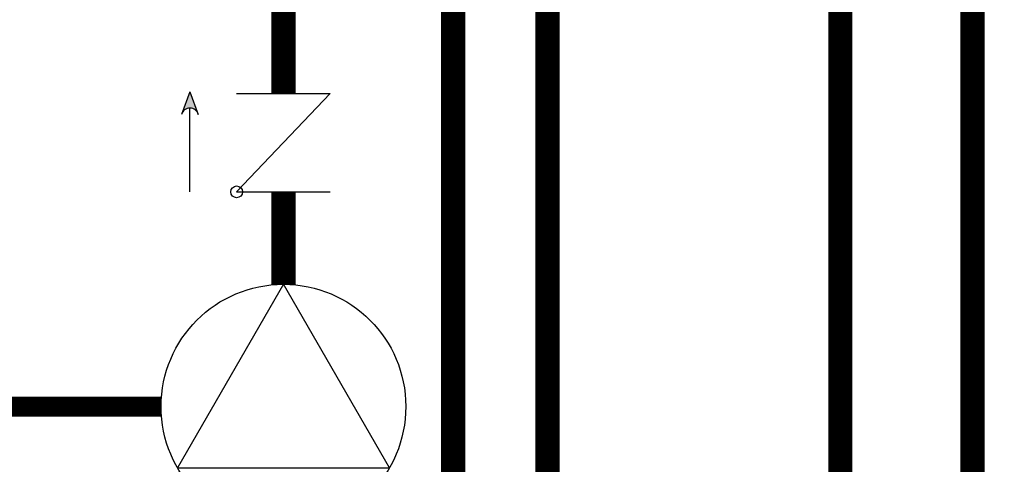
# Model space of a CAD drawing. Units: inches. Extents: x -139 to 98, y -19 to 145.
# Drawn here: x 1 to 24, y 20 to 30 of the extents above; entities that cross this region are included whole.
import ezdxf

# ---------------------------------------------------------------- set-up
doc = ezdxf.new("R2010")
doc.units = ezdxf.units.IN
doc.header["$MEASUREMENT"] = 0
doc.linetypes.add('DASHED', pattern=[0.75, 0.5, -0.25])

# ---------------------------------------------------------------- blocks, each defined once
blk = doc.blocks.new('CHECK VALVE')
h = blk.add_hatch(color=2)
h.dxf.hatch_style = 1
h.paths.add_polyline_path([(0.1135, 0.1061), (0.0896, 0.1148, -0.622204), (0.0896, 0.0974)])
at = {"color": 2}
for p, q in [((0.1135, 0.1061), (0.0876, 0.1155)), ((0, 0.1061), (0.095, 0.1061)), ((0.1135, 0.1061), (0.0876, 0.0967)), ((0, 0.0531), (0, -0.0531)), ((0, 0.0531), (0.1115, -0.0531)), ((0.1115, 0.0531), (0.1115, -0.0531))]:
    blk.add_line(p, q, dxfattribs=at)
blk.add_circle((0, 0.0531), 0.00667, dxfattribs=at)
blk.add_arc((0.0853, 0.1061), 0.00971, 283.7801, 76.2199, dxfattribs=at)
blk = doc.blocks.new('CIRCULATOR')
at = {"color": 2}
for p, q in [((-0.2761, 0), (-0.3455, 0)), ((0.0694, 0), (0, 0))]:
    blk.add_line(p, q, dxfattribs=at)
blk.add_lwpolyline([(-0.2082, -0.1202), (0, 0), (-0.2082, 0.1202)], close=True, dxfattribs=at)
blk.add_circle((-0.1388, 0), 0.1388, dxfattribs=at)

msp = doc.modelspace()

# ---------------------------------------------------------------- linework, layer by layer
at = {"const_width": 0.55}
for points in [[(48.622, 30.665), (48.622, 6.513), (23.079, 6.513), (23.079, 94.828), (9.541, 94.828)], [(13.438, 30.665), (13.438, 6.513), (-12.106, 6.513), (-12.106, 93.328), (9.541, 93.328)], [(11.295, 7.513), (11.295, 45.62)], [(7.445, 30.665), (7.445, 28.721)], [(20.079, 3.513), (20.079, 30.665)], [(7.445, 24.395), (7.445, 26.492)]]:
    msp.add_lwpolyline(points, dxfattribs=at)
at = {"color": 2, "linetype": 'DASHED', "ltscale": 0.1, "const_width": 0.45}
msp.add_lwpolyline([(4.669, 21.619), (-5.606, 21.619), (-5.606, 49.986), (-1.956, 49.986)], dxfattribs=at)

# ---------------------------------------------------------------- block references
at = {"xscale": 20, "yscale": 20, "zscale": 20, "rotation": 90.00001000000002}
for name, p in [('CHECK VALVE', (7.445, 26.492)), ('CIRCULATOR', (7.445, 24.395))]:
    msp.add_blockref(name, p, dxfattribs=at)

doc.saveas('drawing.dxf')
